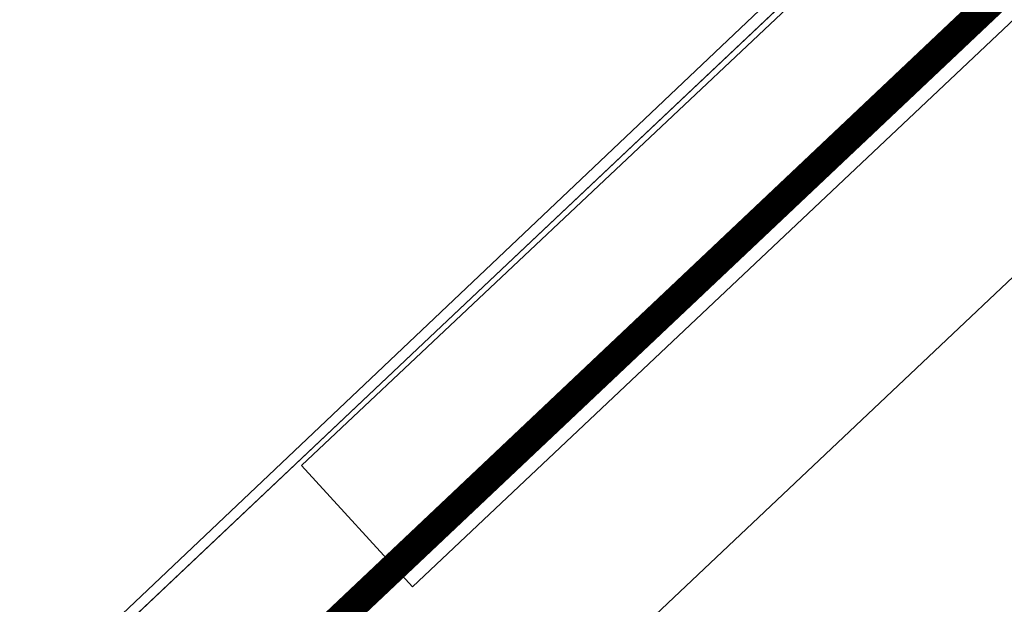
# Model space of a CAD drawing. Units: metres. Extents: x 300348 to 302165, y 4233123 to 4236702.
# Drawn here: x 301613 to 301627, y 4235688 to 4235697 of the extents above; entities that cross this region are included whole.
import ezdxf

# ---------------------------------------------------------------- set-up
doc = ezdxf.new("R2010")
doc.units = ezdxf.units.M
doc.header["$LTSCALE"] = 0.05
doc.header["$MEASUREMENT"] = 0
for name, color, linetype in [('AIGIALOS_N', 20, 'Continuous'), ('Hatch_Pezo_MP', 41, 'Continuous'), ('KRASP-LIM', 7, 'Continuous'), ('Pezodromio_MP', 30, 'Continuous'), ('ΘΑΛΑΣΣΑ', 7, 'Continuous')]:
    doc.layers.add(name, color=color, linetype=linetype)

msp = doc.modelspace()

# ---------------------------------------------------------------- hatches: boundary and pattern name
at = {"layer": 'Hatch_Pezo_MP', "linetype": 'ByBlock'}
h = msp.add_hatch(dxfattribs=at)
h.set_pattern_fill('ANGLE', color=250, scale=4, angle=43.2, style=0, double=1)
h.set_pattern_definition([(43.2, (0, 0), (-0.75300181652, 0.80186549016), [0.8, -0.3]), (133.2, (0, 0), (-0.80186549016, -0.75300181652), [0.8, -0.3])])
edge = h.paths.add_edge_path()
edge.add_line((301672.695, 4235716.775), (301687.169, 4235730.471))
edge.add_arc((301698.423, 4235691.794), 40.281, 106.2225, 129.0842)
edge.add_line((301673.027, 4235723.061), (301669.746, 4235719.959))
edge.add_line((301669.746, 4235719.959), (301672.695, 4235716.775))
h.paths.add_polyline_path([(301622.029, 4235668.832), (301619.03, 4235672.002), (301617.276, 4235670.407), (301615.03, 4235668.381), (301622.909, 4235659.634), (301624.675, 4235661.225), (301623.753, 4235662.253), (301624.351, 4235662.79), (301622.401, 4235664.801), (301621.807, 4235664.264), (301617.131, 4235669.431), (301616.683, 4235669.87), (301617.276, 4235670.407), (301617.724, 4235669.968), (301618.799, 4235668.78), (301620.293, 4235667.129)])

# ---------------------------------------------------------------- linework, layer by layer
at = {"color": 250}
for p, q in [((301657.102, 4235728.454), (301616.667, 4235690.326)), ((301618.228, 4235688.621), (301657.102, 4235725.349)), ((301616.667, 4235690.326), (301618.228, 4235688.621))]:
    msp.add_line(p, q, dxfattribs=at)
at = {"layer": 'AIGIALOS_N', "color": 250, "lineweight": 40, "const_width": 0.4}
msp.add_lwpolyline([(301657.102, 4235725.899), (301597.333, 4235669.391), (301458.517, 4235815.885), (301437.428, 4235815.724), (301419.036, 4235805.323), (301407.953, 4235787.82), (301405.885, 4235765.941), (301544.432, 4235619.61), (301460.479, 4235540)], dxfattribs=at)
at = {"layer": 'KRASP-LIM', "color": 250, "linetype": 'ByBlock'}
for p, q in [((301618.295, 4235691.97), (301639.435, 4235711.943)), ((301597.411, 4235672.217), (301618.295, 4235691.97))]:
    msp.add_line(p, q, dxfattribs=at)
at = {"layer": 'Pezodromio_MP', "color": 250, "linetype": 'ByBlock'}
for points in [[(301601.043, 4235675.653), (301601.043, 4235675.653), (301618.295, 4235691.97), (301639.435, 4235711.943), (301656.486, 4235728.153), (301657.102, 4235728.731)], [(301604.505, 4235672.029), (301657.102, 4235721.765)]]:
    msp.add_lwpolyline(points, dxfattribs=at)
at = {"layer": 'ΘΑΛΑΣΣΑ', "color": 250, "linetype": 'ByBlock', "lineweight": 20}
msp.add_line((301597.335, 4235672.297), (301631.123, 4235704.342), dxfattribs=at)

doc.saveas('drawing.dxf')
